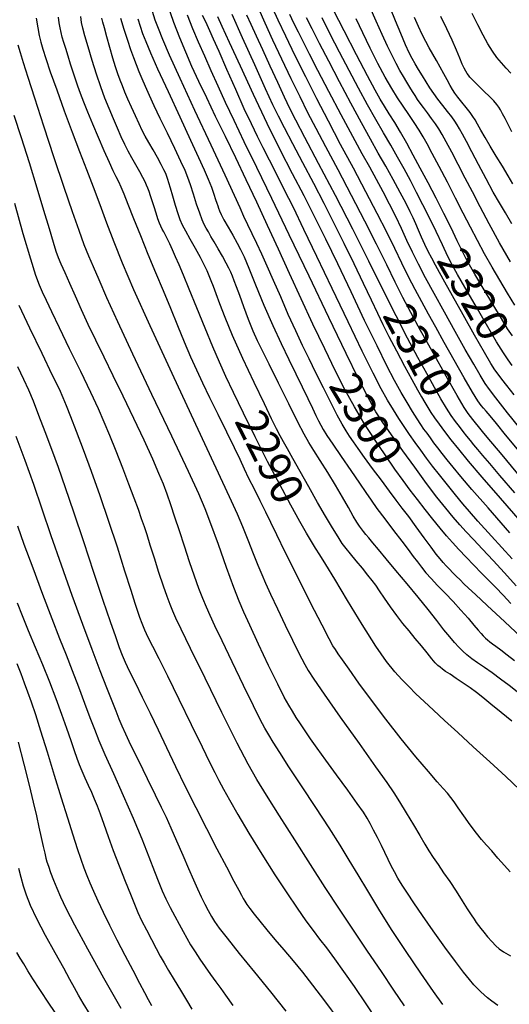
# Model space of a CAD drawing. Extents: x 367390 to 370590, y 1021805 to 1024805.
# Drawn here: x 369736 to 369890, y 1024111 to 1024419 of the extents above; entities that cross this region are included whole.
import ezdxf
from ezdxf.enums import TextEntityAlignment as Align

# ---------------------------------------------------------------- set-up
doc = ezdxf.new("R2010")
doc.units = 0
doc.header["$LTSCALE"] = 25
doc.header["$MEASUREMENT"] = 0
for name, color, linetype in [('CTEXT', 7, 'CONTINUOUS'), ('INDEX', 1, 'CONTINUOUS'), ('INTER', 33, 'CONTINUOUS')]:
    doc.layers.add(name, color=color, linetype=linetype)
doc.styles.add('SIMPLEX', font='SIMPLEX')

msp = doc.modelspace()

# ---------------------------------------------------------------- linework, layer by layer
at = {"layer": 'INDEX', "color": 1, "linetype": 'CONTINUOUS'}
for points, elevation in [([(369890.29, 1024236.43), (369887.87, 1024239), (369887.87, 1024239), (369885.58, 1024241.36), (369883.34, 1024243.62), (369881.06, 1024245.92), (369881.06, 1024245.92), (369878.67, 1024248.39), (369876.27, 1024250.91), (369874.03, 1024253.3), (369874.03, 1024253.3), (369872.04, 1024255.46), (369870.15, 1024257.6), (369868.13, 1024259.99), (369868.13, 1024259.99), (369865.83, 1024262.81), (369863.38, 1024265.88), (369860.99, 1024268.95), (369860.99, 1024268.95), (369858.77, 1024271.86), (369856.52, 1024274.92), (369853.95, 1024278.52), (369850.86, 1024282.95), (369847.5, 1024287.93), (369844.22, 1024293.04), (369844.22, 1024293.04), (369841.25, 1024298.03), (369838.4, 1024303.23), (369835.37, 1024309.16), (369835.37, 1024309.16), (369831.95, 1024316.16), (369828.25, 1024323.9), (369824.51, 1024331.91), (369824.51, 1024331.91), (369820.89, 1024339.77), (369817.4, 1024347.42), (369813.99, 1024354.87), (369813.99, 1024354.87), (369810.64, 1024362.14), (369807.33, 1024369.21), (369804.05, 1024376.09), (369804.05, 1024376.09), (369800.83, 1024382.74), (369797.75, 1024389.03), (369794.94, 1024394.81), (369794.94, 1024394.81), (369792.48, 1024399.97), (369790.32, 1024404.67), (369788.35, 1024409.14), (369788.35, 1024409.14), (369786.49, 1024413.63), (369784.62, 1024418.52), (369782.65, 1024424.22)], 2300), ([(369892.98, 1024178.11), (369888.69, 1024182.16), (369888.69, 1024182.16), (369883.72, 1024186.76), (369878.52, 1024191.5), (369873.63, 1024195.95), (369873.63, 1024195.95), (369869.47, 1024199.74), (369866.01, 1024202.92), (369863.09, 1024205.66), (369863.09, 1024205.66), (369860.55, 1024208.1), (369858.26, 1024210.36), (369856.11, 1024212.58), (369856.11, 1024212.58), (369853.91, 1024214.98), (369851.34, 1024218.21), (369848, 1024223.03), (369848, 1024223.03), (369843.71, 1024229.81), (369839.12, 1024237.34), (369835.1, 1024244.01), (369835.1, 1024244.01), (369832.29, 1024248.62), (369830.43, 1024251.59), (369829.07, 1024253.72), (369829.07, 1024253.72), (369827.78, 1024255.79), (369826.22, 1024258.39), (369824.12, 1024262.07), (369824.12, 1024262.07), (369821.28, 1024267.23), (369817.84, 1024273.63), (369814.05, 1024280.89), (369814.05, 1024280.89), (369810.17, 1024288.58), (369806.49, 1024296.03), (369803.34, 1024302.5), (369800.93, 1024307.56), (369798.93, 1024311.98), (369796.86, 1024316.79), (369796.86, 1024316.79), (369794.41, 1024322.72), (369791.82, 1024329.08), (369789.47, 1024334.87), (369789.47, 1024334.87), (369787.65, 1024339.3), (369786.29, 1024342.56), (369785.2, 1024345.08), (369785.2, 1024345.08), (369784.26, 1024347.23), (369783.43, 1024349.06), (369782.7, 1024350.59), (369782.7, 1024350.59), (369782.07, 1024351.82), (369781.51, 1024352.84), (369781.03, 1024353.73), (369781.03, 1024353.73), (369780.58, 1024354.61), (369780.13, 1024355.62), (369779.64, 1024356.96), (369779.64, 1024356.96), (369779.08, 1024358.71), (369778.47, 1024360.67), (369777.88, 1024362.57), (369777.88, 1024362.57), (369777.35, 1024364.17), (369776.88, 1024365.49), (369776.47, 1024366.57), (369776.47, 1024366.57), (369776.09, 1024367.52), (369775.63, 1024368.54), (369774.94, 1024369.88), (369774.94, 1024369.88), (369773.94, 1024371.69), (369772.73, 1024373.82), (369771.5, 1024376.02), (369771.5, 1024376.02), (369770.37, 1024378.14), (369769.28, 1024380.27), (369768.17, 1024382.62), (369768.17, 1024382.62), (369766.96, 1024385.31), (369765.67, 1024388.3), (369764.36, 1024391.48), (369764.36, 1024391.48), (369763.04, 1024394.8), (369761.71, 1024398.34), (369760.36, 1024402.27), (369760.36, 1024402.27), (369759, 1024406.59), (369757.75, 1024410.81), (369756.75, 1024414.31), (369756.75, 1024414.31), (369756.09, 1024416.68), (369755.69, 1024418.45), (369755.43, 1024420.35)], 2290), ([(369891.53, 1024271.09), (369886.86, 1024276.49), (369883.67, 1024280.21), (369881.5, 1024282.77), (369881.5, 1024282.77), (369879.92, 1024284.65), (369878.68, 1024286.14), (369877.59, 1024287.48), (369877.59, 1024287.48), (369876.48, 1024288.86), (369875.33, 1024290.31), (369874.15, 1024291.83), (369874.15, 1024291.83), (369872.93, 1024293.44), (369871.62, 1024295.31), (369870.13, 1024297.61), (369870.13, 1024297.61), (369868.37, 1024300.52), (369866.31, 1024304.11), (369863.9, 1024308.42), (369863.9, 1024308.42), (369861.1, 1024313.53), (369857.91, 1024319.53), (369854.29, 1024326.52), (369854.29, 1024326.52), (369850.25, 1024334.59), (369845.74, 1024343.67), (369840.72, 1024353.65), (369840.72, 1024353.65), (369835.28, 1024364.21), (369830.03, 1024374.24), (369825.74, 1024382.39), (369825.74, 1024382.39), (369822.91, 1024387.81), (369821.02, 1024391.54), (369819.31, 1024395.1), (369819.31, 1024395.1), (369817.2, 1024399.63), (369814.83, 1024404.79), (369812.51, 1024409.86), (369812.51, 1024409.86), (369810.52, 1024414.24), (369808.87, 1024417.86), (369807.55, 1024420.77)], 2310), ([(369890.7, 1024311.02), (369889.42, 1024312.74), (369887.98, 1024314.9), (369885.83, 1024318.4), (369885.83, 1024318.4), (369882.66, 1024323.79), (369879.07, 1024329.99), (369875.85, 1024335.56), (369875.85, 1024335.56), (369873.61, 1024339.47), (369872.03, 1024342.33), (369870.58, 1024345.17), (369870.58, 1024345.17), (369868.84, 1024348.78), (369866.85, 1024352.96), (369864.78, 1024357.27), (369864.78, 1024357.27), (369862.75, 1024361.34), (369860.76, 1024365.2), (369858.79, 1024368.93), (369858.79, 1024368.93), (369856.81, 1024372.6), (369854.78, 1024376.29), (369852.66, 1024380.04), (369852.66, 1024380.04), (369850.4, 1024383.92), (369847.97, 1024388.08), (369845.35, 1024392.71), (369845.35, 1024392.71), (369842.52, 1024397.9), (369839.56, 1024403.48), (369836.58, 1024409.22), (369836.58, 1024409.22), (369833.69, 1024414.83), (369831.1, 1024419.89)], 2320), ([(369890.91, 1024367.89), (369889.43, 1024370.46), (369889.43, 1024370.46), (369887.64, 1024373.43), (369885.7, 1024376.6), (369883.83, 1024379.67), (369883.83, 1024379.67), (369882.2, 1024382.43), (369880.86, 1024384.76), (369879.82, 1024386.6), (369879.82, 1024386.6), (369879.07, 1024387.93), (369878.38, 1024389.03), (369877.53, 1024390.25), (369877.53, 1024390.25), (369876.33, 1024391.81), (369874.97, 1024393.53), (369873.72, 1024395.11), (369873.72, 1024395.11), (369872.77, 1024396.36), (369872.02, 1024397.48), (369871.26, 1024398.77), (369871.26, 1024398.77), (369870.34, 1024400.46), (369869.29, 1024402.43), (369868.16, 1024404.51), (369868.16, 1024404.51), (369867, 1024406.55), (369865.84, 1024408.55), (369864.71, 1024410.53), (369864.71, 1024410.53), (369863.62, 1024412.54), (369862.54, 1024414.71), (369861.38, 1024417.19), (369860.12, 1024420.04)], 2330), ([(369856.91, 1024110.31), (369853.63, 1024115.23), (369853.63, 1024115.23), (369849.71, 1024121.01), (369845.38, 1024127.37), (369840.91, 1024133.96), (369840.91, 1024133.96), (369836.54, 1024140.55), (369832.13, 1024147.32), (369827.49, 1024154.54), (369827.49, 1024154.54), (369822.55, 1024162.3), (369817.75, 1024169.87), (369813.68, 1024176.33), (369813.68, 1024176.33), (369810.67, 1024181.23), (369807.95, 1024186.01), (369804.51, 1024192.61), (369804.51, 1024192.61), (369799.72, 1024202.19), (369794.42, 1024212.94), (369789.84, 1024222.3), (369789.84, 1024222.3), (369786.91, 1024228.35), (369785.29, 1024231.79), (369784.33, 1024233.96), (369784.33, 1024233.96), (369783.46, 1024236.06), (369782.5, 1024238.58), (369781.35, 1024241.86), (369781.35, 1024241.86), (369779.97, 1024246.06), (369778.53, 1024250.58), (369777.23, 1024254.7), (369777.23, 1024254.7), (369776.23, 1024257.86), (369775.4, 1024260.41), (369774.55, 1024262.91), (369774.55, 1024262.91), (369773.51, 1024265.86), (369772.2, 1024269.43), (369770.57, 1024273.74), (369770.57, 1024273.74), (369768.63, 1024278.79), (369766.56, 1024284.08), (369764.59, 1024289.02), (369764.59, 1024289.02), (369762.84, 1024293.24), (369760.98, 1024297.43), (369758.61, 1024302.51), (369758.61, 1024302.51), (369755.44, 1024309.07), (369751.95, 1024316.23), (369748.76, 1024322.77), (369748.76, 1024322.77), (369746.37, 1024327.74), (369744.69, 1024331.31), (369743.48, 1024333.93), (369743.48, 1024333.93), (369742.48, 1024336.19), (369741.36, 1024339.22), (369739.76, 1024344.32), (369739.76, 1024344.32), (369737.45, 1024352.24), (369734.74, 1024361.74)], 2280), ([(369735.52, 1024236.54), (369737.09, 1024232.62), (369737.09, 1024232.62), (369739.02, 1024227.97), (369741.19, 1024222.74), (369743.45, 1024217.26), (369743.45, 1024217.26), (369745.61, 1024211.82), (369747.63, 1024206.59), (369749.44, 1024201.7), (369749.44, 1024201.7), (369751, 1024197.29), (369752.32, 1024193.45), (369753.38, 1024190.31), (369753.38, 1024190.31), (369754.23, 1024187.89), (369754.97, 1024185.9), (369755.77, 1024183.96), (369755.77, 1024183.96), (369756.72, 1024181.78), (369757.77, 1024179.47), (369758.78, 1024177.22), (369758.78, 1024177.22), (369759.68, 1024175.15), (369760.56, 1024173.01), (369761.52, 1024170.46), (369761.52, 1024170.46), (369762.66, 1024167.25), (369764.02, 1024163.39), (369765.63, 1024158.96), (369765.63, 1024158.96), (369767.48, 1024154.13), (369769.35, 1024149.38), (369771.01, 1024145.25), (369771.01, 1024145.25), (369772.28, 1024142.1), (369773.37, 1024139.57), (369774.55, 1024137.05), (369774.55, 1024137.05), (369776.02, 1024134.15), (369777.62, 1024131.09), (369779.12, 1024128.25), (369779.12, 1024128.25), (369780.37, 1024125.9), (369781.56, 1024123.74), (369782.95, 1024121.35), (369782.95, 1024121.35), (369784.71, 1024118.45), (369786.69, 1024115.23), (369788.63, 1024112.06), (369788.63, 1024112.06), (369790.32, 1024109.2)], 2270)]:
    msp.add_lwpolyline(points, dxfattribs=dict(at, elevation=elevation))
at = {"layer": 'INTER', "color": 33, "linetype": 'CONTINUOUS'}
for points, elevation in [([(369892.53, 1024277.07), (369887.03, 1024283.57), (369887.03, 1024283.57), (369883.43, 1024287.84), (369881.36, 1024290.32), (369880.14, 1024291.81), (369880.14, 1024291.81), (369879.19, 1024292.98), (369878.37, 1024294.02), (369877.65, 1024294.94), (369877.65, 1024294.94), (369876.91, 1024295.94), (369875.7, 1024297.82), (369873.51, 1024301.53), (369873.51, 1024301.53), (369870.03, 1024307.61), (369865.9, 1024314.93), (369861.99, 1024321.97), (369861.99, 1024321.97), (369858.92, 1024327.6), (369856.44, 1024332.32), (369854.06, 1024337.05), (369854.06, 1024337.05), (369851.36, 1024342.55), (369848.21, 1024348.95), (369844.53, 1024356.25), (369844.53, 1024356.25), (369840.36, 1024364.29), (369836.11, 1024372.34), (369832.29, 1024379.53), (369832.29, 1024379.53), (369829.25, 1024385.29), (369826.69, 1024390.21), (369824.2, 1024395.18), (369824.2, 1024395.18), (369821.42, 1024400.86), (369818.52, 1024406.95), (369815.72, 1024412.91), (369815.72, 1024412.91), (369813.27, 1024418.26), (369811.25, 1024422.73)], 2312), ([(369892.33, 1024284.78), (369888.64, 1024289.28), (369885.75, 1024292.8), (369885.75, 1024292.8), (369883.77, 1024295.17), (369882.52, 1024296.65), (369881.69, 1024297.6), (369881.69, 1024297.6), (369880.98, 1024298.46), (369879.99, 1024299.89), (369878.31, 1024302.64), (369878.31, 1024302.64), (369875.69, 1024307.14), (369872.53, 1024312.66), (369869.4, 1024318.19), (369866.73, 1024322.95), (369864.46, 1024327.06), (369862.37, 1024330.9), (369862.37, 1024330.9), (369860.31, 1024334.77), (369858.22, 1024338.81), (369856.1, 1024343.06), (369856.1, 1024343.06), (369853.88, 1024347.64), (369851.39, 1024352.75), (369848.43, 1024358.63), (369848.43, 1024358.63), (369844.87, 1024365.42), (369840.94, 1024372.78), (369836.93, 1024380.27), (369836.93, 1024380.27), (369833.1, 1024387.53), (369829.47, 1024394.55), (369826, 1024401.41), (369826, 1024401.41), (369822.7, 1024408.07), (369819.74, 1024414.16), (369817.34, 1024419.18), (369817.34, 1024419.18), (369815.64, 1024422.81)], 2314), ([(369890.79, 1024320.22), (369889.29, 1024322.51), (369887.33, 1024325.7), (369887.33, 1024325.7), (369884.62, 1024330.21), (369881.64, 1024335.21), (369879.05, 1024339.57), (369879.05, 1024339.57), (369877.33, 1024342.49), (369876.15, 1024344.61), (369875, 1024346.88), (369875, 1024346.88), (369873.46, 1024350.07), (369871.53, 1024354.09), (369869.29, 1024358.64), (369869.29, 1024358.64), (369866.85, 1024363.43), (369864.34, 1024368.22), (369861.91, 1024372.78), (369861.91, 1024372.78), (369859.68, 1024376.92), (369857.63, 1024380.67), (369855.71, 1024384.06), (369855.71, 1024384.06), (369853.88, 1024387.13), (369852.19, 1024389.88), (369850.7, 1024392.27), (369850.7, 1024392.27), (369849.36, 1024394.46), (369847.76, 1024397.29), (369845.38, 1024401.74), (369845.38, 1024401.74), (369841.93, 1024408.36), (369838.08, 1024415.82), (369834.73, 1024422.35)], 2322), ([(369890.15, 1024343.46), (369886.76, 1024349.44), (369883.45, 1024355.41), (369883.45, 1024355.41), (369880.64, 1024360.68), (369878.22, 1024365.35), (369875.99, 1024369.72), (369875.99, 1024369.72), (369873.8, 1024373.96), (369871.76, 1024377.85), (369870.04, 1024381.06), (369870.04, 1024381.06), (369868.77, 1024383.39), (369867.74, 1024385.13), (369866.7, 1024386.69), (369866.7, 1024386.69), (369865.46, 1024388.4), (369864.14, 1024390.17), (369862.9, 1024391.81), (369862.9, 1024391.81), (369861.89, 1024393.19), (369861.05, 1024394.38), (369860.26, 1024395.55), (369860.26, 1024395.55), (369859.45, 1024396.81), (369858.58, 1024398.2), (369857.65, 1024399.76), (369857.65, 1024399.76), (369856.63, 1024401.51), (369855.53, 1024403.47), (369854.34, 1024405.67), (369854.34, 1024405.67), (369853.05, 1024408.16), (369851.61, 1024411.1), (369849.97, 1024414.67), (369849.97, 1024414.67), (369848.09, 1024418.92), (369846.12, 1024423.42)], 2326), ([(369890.62, 1024355.33), (369888.62, 1024358.82), (369886.77, 1024361.94), (369884.79, 1024365.34), (369884.79, 1024365.34), (369882.51, 1024369.49), (369880.14, 1024373.92), (369878.01, 1024377.98), (369878.01, 1024377.98), (369876.35, 1024381.14), (369875.12, 1024383.46), (369874.2, 1024385.15), (369874.2, 1024385.15), (369873.46, 1024386.43), (369872.72, 1024387.58), (369871.75, 1024388.89), (369871.75, 1024388.89), (369870.43, 1024390.56), (369868.92, 1024392.47), (369867.42, 1024394.42), (369867.42, 1024394.42), (369866.11, 1024396.25), (369864.93, 1024398.03), (369863.78, 1024399.85), (369863.78, 1024399.85), (369862.58, 1024401.79), (369861.39, 1024403.74), (369860.3, 1024405.54), (369860.3, 1024405.54), (369859.37, 1024407.17), (369858.42, 1024408.99), (369857.27, 1024411.5), (369857.27, 1024411.5), (369855.78, 1024414.99), (369854.12, 1024419), (369852.54, 1024422.87)], 2328), ([(369741.46, 1024419.88), (369741.95, 1024416.75), (369742.42, 1024414.39), (369742.93, 1024412.32), (369742.93, 1024412.32), (369743.57, 1024410.08), (369744.51, 1024407.15), (369745.91, 1024403.01), (369745.91, 1024403.01), (369747.91, 1024397.34), (369750.27, 1024390.77), (369752.74, 1024384.11), (369752.74, 1024384.11), (369755.07, 1024378.01), (369757.26, 1024372.37), (369759.34, 1024366.93), (369759.34, 1024366.93), (369761.39, 1024361.42), (369763.5, 1024355.73), (369765.78, 1024349.74), (369765.78, 1024349.74), (369768.43, 1024343.15), (369771.99, 1024334.84), (369777.09, 1024323.49), (369777.09, 1024323.49), (369783.99, 1024308.55), (369791.44, 1024292.57), (369797.85, 1024278.88), (369797.85, 1024278.88), (369802.02, 1024269.9), (369804.48, 1024264.46), (369806.18, 1024260.48), (369806.18, 1024260.48), (369807.85, 1024256.32), (369809.52, 1024252.09), (369811, 1024248.36), (369811, 1024248.36), (369812.19, 1024245.44), (369813.38, 1024242.72), (369814.95, 1024239.32), (369814.95, 1024239.32), (369817.13, 1024234.7), (369819.59, 1024229.55), (369821.84, 1024224.88), (369821.84, 1024224.88), (369823.53, 1024221.45), (369824.75, 1024219.05), (369825.72, 1024217.22), (369825.72, 1024217.22), (369826.76, 1024215.41), (369828.51, 1024212.68), (369831.75, 1024207.96), (369831.75, 1024207.96), (369836.83, 1024200.73), (369842.7, 1024192.46), (369847.9, 1024185.17), (369847.9, 1024185.17), (369851.38, 1024180.29), (369853.6, 1024177.08), (369855.42, 1024174.24), (369855.42, 1024174.24), (369857.51, 1024170.8), (369859.72, 1024167.05), (369861.73, 1024163.62), (369861.73, 1024163.62), (369863.3, 1024160.96), (369864.62, 1024158.83), (369865.93, 1024156.81), (369865.93, 1024156.81), (369867.47, 1024154.56), (369869.22, 1024152.02), (369871.12, 1024149.2), (369871.12, 1024149.2), (369873.11, 1024146.18), (369875.01, 1024143.23), (369876.63, 1024140.68), (369876.63, 1024140.68), (369877.85, 1024138.79), (369878.75, 1024137.42), (369879.47, 1024136.38), (369879.47, 1024136.38), (369880.13, 1024135.46), (369880.86, 1024134.51), (369881.8, 1024133.37), (369881.8, 1024133.37), (369883.01, 1024131.95), (369884.34, 1024130.45), (369885.58, 1024129.11), (369885.58, 1024129.11), (369886.67, 1024128.1), (369888.03, 1024127.17), (369890.2, 1024125.96)], 2286), ([(369890.04, 1024152.31), (369888.25, 1024154.27), (369886.23, 1024156.6), (369884.28, 1024158.84), (369884.28, 1024158.84), (369882.62, 1024160.68), (369881.11, 1024162.41), (369879.48, 1024164.42), (369879.48, 1024164.42), (369877.56, 1024166.99), (369875.57, 1024169.79), (369873.81, 1024172.3), (369873.81, 1024172.3), (369872.49, 1024174.19), (369871.44, 1024175.62), (369870.41, 1024176.91), (369870.41, 1024176.91), (369869.11, 1024178.39), (369867.24, 1024180.51), (369864.45, 1024183.73), (369864.45, 1024183.73), (369860.54, 1024188.37), (369855.92, 1024194.01), (369851.11, 1024200.09), (369851.11, 1024200.09), (369846.6, 1024206.05), (369842.68, 1024211.43), (369839.6, 1024215.76), (369839.6, 1024215.76), (369837.51, 1024218.73), (369836.18, 1024220.64), (369835.31, 1024221.92), (369834.53, 1024223.13), (369833.32, 1024225.3), (369831.09, 1024229.57), (369831.09, 1024229.57), (369827.53, 1024236.58), (369823.37, 1024244.86), (369819.59, 1024252.46), (369819.59, 1024252.46), (369816.93, 1024257.92), (369815.08, 1024261.76), (369813.48, 1024265.04), (369813.48, 1024265.04), (369811.72, 1024268.55), (369809.88, 1024272.18), (369808.2, 1024275.55), (369808.2, 1024275.55), (369806.79, 1024278.48), (369805.39, 1024281.48), (369803.62, 1024285.21), (369803.62, 1024285.21), (369801.23, 1024290.1), (369798.52, 1024295.59), (369795.91, 1024300.89), (369795.91, 1024300.89), (369793.71, 1024305.4), (369791.8, 1024309.46), (369789.96, 1024313.61), (369789.96, 1024313.61), (369788.01, 1024318.26), (369785.93, 1024323.39), (369783.72, 1024328.8), (369783.72, 1024328.8), (369781.41, 1024334.36), (369779.02, 1024340.04), (369776.62, 1024345.81), (369776.62, 1024345.81), (369774.26, 1024351.6), (369772.1, 1024356.98), (369770.32, 1024361.45), (369770.32, 1024361.45), (369769.03, 1024364.66), (369768.1, 1024366.88), (369767.35, 1024368.55), (369767.35, 1024368.55), (369766.59, 1024370.11), (369765.66, 1024371.98), (369764.43, 1024374.6), (369764.43, 1024374.6), (369762.81, 1024378.24), (369760.99, 1024382.45), (369759.22, 1024386.64), (369759.22, 1024386.64), (369757.7, 1024390.34), (369756.43, 1024393.49), (369755.4, 1024396.18), (369755.4, 1024396.18), (369754.55, 1024398.5), (369753.8, 1024400.66), (369753.06, 1024402.91), (369753.06, 1024402.91), (369752.27, 1024405.39), (369751.48, 1024407.94), (369750.76, 1024410.28), (369750.76, 1024410.28), (369750.16, 1024412.22), (369749.68, 1024413.86), (369749.29, 1024415.35), (369749.29, 1024415.35), (369748.97, 1024416.83), (369748.71, 1024418.41), (369748.49, 1024420.17)], 2288), ([(369890.62, 1024199.45), (369887.21, 1024202.26), (369884.02, 1024204.87), (369884.02, 1024204.87), (369881.53, 1024206.91), (369879.52, 1024208.52), (369877.57, 1024209.97), (369877.57, 1024209.97), (369875.39, 1024211.46), (369873.17, 1024212.92), (369871.24, 1024214.18), (369871.24, 1024214.18), (369869.82, 1024215.12), (369868.83, 1024215.83), (369868.08, 1024216.41), (369868.08, 1024216.41), (369867.39, 1024217), (369866.59, 1024217.8), (369865.51, 1024219.05), (369865.51, 1024219.05), (369864.03, 1024220.87), (369862.26, 1024223.09), (369860.34, 1024225.46), (369860.34, 1024225.46), (369858.4, 1024227.79), (369856.46, 1024230.14), (369854.5, 1024232.64), (369854.5, 1024232.64), (369852.53, 1024235.34), (369850.69, 1024238.01), (369849.13, 1024240.33), (369849.13, 1024240.33), (369847.92, 1024242.09), (369846.82, 1024243.61), (369845.5, 1024245.29), (369843.74, 1024247.43), (369841.8, 1024249.76), (369840.02, 1024251.9), (369840.02, 1024251.9), (369838.65, 1024253.6), (369837.46, 1024255.21), (369836.12, 1024257.24), (369836.12, 1024257.24), (369834.37, 1024260.08), (369832.2, 1024263.72), (369829.67, 1024268.07), (369829.67, 1024268.07), (369826.92, 1024272.93), (369824.23, 1024277.74), (369821.93, 1024281.87), (369821.93, 1024281.87), (369820.25, 1024284.86), (369819.03, 1024287.06), (369817.99, 1024288.98), (369817.99, 1024288.98), (369816.85, 1024291.17), (369815.3, 1024294.28), (369813.01, 1024298.97), (369813.01, 1024298.97), (369809.84, 1024305.6), (369806.3, 1024313.17), (369803.07, 1024320.33), (369803.07, 1024320.33), (369800.68, 1024326.04), (369799.04, 1024330.31), (369797.9, 1024333.46), (369797.9, 1024333.46), (369797.06, 1024335.77), (369796.37, 1024337.55), (369795.73, 1024339.09), (369795.73, 1024339.09), (369795.05, 1024340.68), (369794.18, 1024342.51), (369793, 1024344.79), (369793, 1024344.79), (369791.46, 1024347.59), (369789.8, 1024350.52), (369788.36, 1024353.1), (369788.36, 1024353.1), (369787.37, 1024355), (369786.66, 1024356.63), (369786, 1024358.55), (369786, 1024358.55), (369785.19, 1024361.15), (369784.35, 1024364.01), (369783.62, 1024366.51), (369783.62, 1024366.51), (369783.12, 1024368.21), (369782.78, 1024369.31), (369782.48, 1024370.17), (369782.48, 1024370.17), (369782.1, 1024371.12), (369781.54, 1024372.34), (369780.68, 1024374), (369780.68, 1024374), (369779.48, 1024376.17), (369778.11, 1024378.57), (369776.79, 1024380.87), (369776.79, 1024380.87), (369775.7, 1024382.82), (369774.72, 1024384.66), (369773.72, 1024386.71), (369773.72, 1024386.71), (369772.57, 1024389.19), (369771.37, 1024391.89), (369770.24, 1024394.47), (369770.24, 1024394.47), (369769.3, 1024396.68), (369768.51, 1024398.62), (369767.79, 1024400.45), (369767.79, 1024400.45), (369767.09, 1024402.36), (369766.34, 1024404.57), (369765.5, 1024407.29), (369765.5, 1024407.29), (369764.55, 1024410.59), (369763.62, 1024413.97), (369762.85, 1024416.79), (369762.85, 1024416.79), (369762.36, 1024418.6), (369762.08, 1024419.85)], 2292), ([(369892.29, 1024208.73), (369889.78, 1024210.67), (369887.08, 1024212.69), (369884.41, 1024214.6), (369884.41, 1024214.6), (369881.98, 1024216.29), (369879.84, 1024217.76), (369878.01, 1024219.06), (369878.01, 1024219.06), (369876.5, 1024220.25), (369875.19, 1024221.43), (369873.95, 1024222.69), (369873.95, 1024222.69), (369872.63, 1024224.13), (369871.12, 1024225.9), (369869.29, 1024228.17), (369869.29, 1024228.17), (369867.05, 1024231.04), (369864.37, 1024234.46), (369861.26, 1024238.36), (369861.26, 1024238.36), (369857.78, 1024242.58), (369854.28, 1024246.74), (369851.18, 1024250.42), (369851.18, 1024250.42), (369848.79, 1024253.27), (369847.04, 1024255.38), (369845.78, 1024256.92), (369845.78, 1024256.92), (369844.84, 1024258.05), (369844.12, 1024258.94), (369843.48, 1024259.74), (369843.48, 1024259.74), (369842.83, 1024260.65), (369842.02, 1024261.9), (369840.9, 1024263.76), (369840.9, 1024263.76), (369839.39, 1024266.42), (369837.5, 1024269.73), (369835.3, 1024273.48), (369835.3, 1024273.48), (369832.9, 1024277.42), (369830.54, 1024281.18), (369828.52, 1024284.37), (369828.52, 1024284.37), (369826.98, 1024286.83), (369825.5, 1024289.42), (369823.52, 1024293.23), (369823.52, 1024293.23), (369820.68, 1024298.92), (369817.45, 1024305.45), (369814.53, 1024311.35), (369814.53, 1024311.35), (369812.41, 1024315.56), (369810.88, 1024318.68), (369809.54, 1024321.71), (369809.54, 1024321.71), (369808.09, 1024325.39), (369806.61, 1024329.35), (369805.31, 1024332.92), (369805.31, 1024332.92), (369804.32, 1024335.6), (369803.59, 1024337.52), (369803.02, 1024338.96), (369803.02, 1024338.96), (369802.51, 1024340.18), (369801.91, 1024341.47), (369801.07, 1024343.09), (369801.07, 1024343.09), (369799.89, 1024345.2), (369798.55, 1024347.54), (369797.28, 1024349.72), (369797.28, 1024349.72), (369796.27, 1024351.45), (369795.47, 1024352.82), (369794.8, 1024354), (369794.8, 1024354), (369794.19, 1024355.18), (369793.53, 1024356.65), (369792.74, 1024358.71), (369792.74, 1024358.71), (369791.78, 1024361.54), (369790.75, 1024364.68), (369789.81, 1024367.57), (369789.81, 1024367.57), (369789.03, 1024369.86), (369788.16, 1024372.06), (369786.86, 1024374.95), (369786.86, 1024374.95), (369784.93, 1024379.01), (369782.64, 1024383.75), (369780.4, 1024388.4), (369778.52, 1024392.36), (369777.01, 1024395.64), (369775.77, 1024398.4), (369775.77, 1024398.4), (369774.72, 1024400.8), (369773.79, 1024403), (369772.93, 1024405.16), (369772.93, 1024405.16), (369772.07, 1024407.42), (369771.18, 1024409.94), (369770.19, 1024412.87), (369770.19, 1024412.87), (369769.11, 1024416.23), (369768.02, 1024419.68)], 2294), ([(369773.3, 1024419.63), (369774.05, 1024417.34), (369774.86, 1024415.04), (369774.86, 1024415.04), (369775.84, 1024412.47), (369777.28, 1024409.01), (369779.55, 1024403.92), (369779.55, 1024403.92), (369782.81, 1024396.83), (369786.51, 1024388.9), (369789.9, 1024381.64), (369789.9, 1024381.64), (369792.41, 1024376.2), (369794.16, 1024372.32), (369795.42, 1024369.37), (369795.42, 1024369.37), (369796.4, 1024366.85), (369797.18, 1024364.72), (369797.74, 1024363.04), (369798.13, 1024361.84), (369798.4, 1024360.98), (369798.64, 1024360.24), (369798.64, 1024360.24), (369798.96, 1024359.43), (369799.48, 1024358.32), (369800.35, 1024356.67), (369800.35, 1024356.67), (369801.63, 1024354.37), (369803.1, 1024351.77), (369804.47, 1024349.33), (369804.47, 1024349.33), (369805.55, 1024347.3), (369806.64, 1024344.99), (369808.13, 1024341.51), (369808.13, 1024341.51), (369810.28, 1024336.26), (369812.9, 1024329.93), (369815.66, 1024323.53), (369815.66, 1024323.53), (369818.27, 1024317.85), (369820.69, 1024312.88), (369822.9, 1024308.4), (369822.9, 1024308.4), (369824.9, 1024304.27), (369826.64, 1024300.6), (369828.06, 1024297.58), (369828.06, 1024297.58), (369829.14, 1024295.34), (369829.98, 1024293.66), (369830.71, 1024292.27), (369830.71, 1024292.27), (369831.5, 1024290.88), (369832.64, 1024289.04), (369834.46, 1024286.31), (369834.46, 1024286.31), (369837.11, 1024282.44), (369840.13, 1024278.09), (369842.85, 1024274.13), (369842.85, 1024274.13), (369844.84, 1024271.16), (369846.47, 1024268.73), (369848.31, 1024266.14), (369848.31, 1024266.14), (369850.78, 1024262.88), (369853.55, 1024259.3), (369856.13, 1024255.96), (369856.13, 1024255.96), (369858.15, 1024253.28), (369859.7, 1024251.16), (369861, 1024249.39), (369861, 1024249.39), (369862.24, 1024247.73), (369863.61, 1024246.04), (369865.28, 1024244.18), (369865.28, 1024244.18), (369867.34, 1024242.04), (369869.7, 1024239.64), (369872.19, 1024237.04), (369872.19, 1024237.04), (369874.64, 1024234.33), (369876.88, 1024231.75), (369878.72, 1024229.58), (369878.72, 1024229.58), (369880.04, 1024228.03), (369880.96, 1024226.97), (369881.66, 1024226.2), (369881.66, 1024226.2), (369882.31, 1024225.55), (369882.96, 1024224.96), (369883.67, 1024224.39), (369883.67, 1024224.39), (369884.5, 1024223.79), (369885.59, 1024223.01), (369887.1, 1024221.89), (369887.1, 1024221.89), (369889.11, 1024220.32), (369891.41, 1024218.47)], 2296), ([(369895.01, 1024224.5), (369888.42, 1024230.62), (369882.86, 1024235.76), (369882.86, 1024235.76), (369879.19, 1024239.16), (369877, 1024241.21), (369875.59, 1024242.56), (369875.59, 1024242.56), (369874.36, 1024243.76), (369873.2, 1024244.92), (369872.09, 1024246.03), (369872.09, 1024246.03), (369871.05, 1024247.11), (369870.06, 1024248.18), (369869.09, 1024249.25), (369869.09, 1024249.25), (369868.1, 1024250.39), (369866.9, 1024251.88), (369865.27, 1024254.03), (369865.27, 1024254.03), (369863.09, 1024257.01), (369860.63, 1024260.4), (369858.27, 1024263.62), (369858.27, 1024263.62), (369856.27, 1024266.29), (369854.39, 1024268.76), (369852.28, 1024271.55), (369852.28, 1024271.55), (369849.71, 1024275), (369846.97, 1024278.73), (369844.45, 1024282.18), (369844.45, 1024282.18), (369842.47, 1024284.92), (369840.94, 1024287.06), (369839.72, 1024288.83), (369839.72, 1024288.83), (369838.63, 1024290.51), (369837.43, 1024292.54), (369835.89, 1024295.39), (369833.85, 1024299.36), (369831.52, 1024304.01), (369829.17, 1024308.7), (369829.17, 1024308.7), (369827.03, 1024313.02), (369824.99, 1024317.22), (369822.87, 1024321.79), (369822.87, 1024321.79), (369820.53, 1024327), (369818.14, 1024332.48), (369815.88, 1024337.66), (369815.88, 1024337.66), (369813.92, 1024342.1), (369812.21, 1024345.89), (369810.66, 1024349.2), (369810.66, 1024349.2), (369809.21, 1024352.22), (369807.84, 1024355.01), (369806.6, 1024357.64), (369806.6, 1024357.64), (369805.38, 1024360.37), (369803.66, 1024364.26), (369800.76, 1024370.59), (369800.76, 1024370.59), (369796.34, 1024380.06), (369791.24, 1024390.94), (369786.6, 1024400.93), (369786.6, 1024400.93), (369783.28, 1024408.24), (369781.15, 1024413.17), (369779.79, 1024416.55), (369779.79, 1024416.55), (369778.8, 1024419.18), (369777.91, 1024421.87)], 2298), ([(369891.96, 1024241.9), (369888.3, 1024245.94), (369888.3, 1024245.94), (369884.72, 1024249.82), (369881.42, 1024253.36), (369878.57, 1024256.4), (369878.57, 1024256.4), (369876.27, 1024258.86), (369874.27, 1024261.07), (369872.24, 1024263.41), (369872.24, 1024263.41), (369869.9, 1024266.24), (369867.12, 1024269.73), (369863.86, 1024274.01), (369863.86, 1024274.01), (369860.15, 1024279.06), (369856.47, 1024284.18), (369853.4, 1024288.5), (369853.4, 1024288.5), (369851.36, 1024291.38), (369850.15, 1024293.12), (369849.39, 1024294.22), (369849.39, 1024294.22), (369848.76, 1024295.18), (369848, 1024296.45), (369846.89, 1024298.43), (369846.89, 1024298.43), (369845.2, 1024301.62), (369842.57, 1024306.78), (369838.64, 1024314.77), (369838.64, 1024314.77), (369833.25, 1024325.97), (369827.03, 1024338.99), (369820.81, 1024351.95), (369820.81, 1024351.95), (369815.31, 1024363.36), (369810.62, 1024373.02), (369806.71, 1024381.09), (369806.71, 1024381.09), (369803.52, 1024387.77), (369800.87, 1024393.44), (369798.54, 1024398.5), (369798.54, 1024398.5), (369796.37, 1024403.3), (369794.32, 1024407.89), (369792.4, 1024412.29), (369792.4, 1024412.29), (369790.61, 1024416.53), (369788.91, 1024420.79)], 2302), ([(369890.7, 1024250.41), (369884.21, 1024257.52), (369884.21, 1024257.52), (369879.95, 1024262.21), (369877.32, 1024265.17), (369875.25, 1024267.61), (369875.25, 1024267.61), (369872.91, 1024270.44), (369870.38, 1024273.58), (369867.93, 1024276.68), (369867.93, 1024276.68), (369865.78, 1024279.45), (369863.88, 1024281.97), (369862.1, 1024284.39), (369862.1, 1024284.39), (369860.33, 1024286.84), (369858.57, 1024289.32), (369856.84, 1024291.83), (369856.84, 1024291.83), (369855.16, 1024294.36), (369853.46, 1024297.06), (369851.67, 1024300.09), (369851.67, 1024300.09), (369849.67, 1024303.7), (369847.14, 1024308.55), (369843.73, 1024315.42), (369839.27, 1024324.65), (369834.29, 1024335.08), (369829.49, 1024345.14), (369829.49, 1024345.14), (369825.44, 1024353.58), (369822.1, 1024360.46), (369819.27, 1024366.17), (369819.27, 1024366.17), (369816.79, 1024371.07), (369814.59, 1024375.35), (369812.63, 1024379.17), (369812.63, 1024379.17), (369810.82, 1024382.78), (369808.94, 1024386.68), (369806.73, 1024391.46), (369806.73, 1024391.46), (369804.08, 1024397.44), (369801.3, 1024403.78), (369798.87, 1024409.34), (369798.87, 1024409.34), (369797.11, 1024413.29), (369795.91, 1024415.91), (369795.04, 1024417.76), (369795.04, 1024417.76), (369794.31, 1024419.32), (369793.66, 1024420.69)], 2304), ([(369890.01, 1024258.57), (369883.13, 1024266.37), (369883.13, 1024266.37), (369878.09, 1024272.15), (369874.65, 1024276.18), (369872.23, 1024279.07), (369872.23, 1024279.07), (369870.33, 1024281.4), (369868.77, 1024283.37), (369867.42, 1024285.12), (369867.42, 1024285.12), (369866.18, 1024286.76), (369865.05, 1024288.3), (369864.01, 1024289.72), (369864.01, 1024289.72), (369863.05, 1024291.06), (369862.05, 1024292.5), (369860.89, 1024294.28), (369860.89, 1024294.28), (369859.46, 1024296.56), (369857.78, 1024299.34), (369855.91, 1024302.55), (369855.91, 1024302.55), (369853.86, 1024306.25), (369851.42, 1024310.9), (369848.33, 1024317.09), (369848.33, 1024317.09), (369844.46, 1024325.11), (369840.19, 1024334.09), (369836, 1024342.87), (369836, 1024342.87), (369832.27, 1024350.57), (369828.84, 1024357.47), (369825.45, 1024364.14), (369825.45, 1024364.14), (369821.86, 1024371.07), (369818.02, 1024378.57), (369813.91, 1024386.86), (369813.91, 1024386.86), (369809.59, 1024395.95), (369805.5, 1024404.82), (369802.12, 1024412.22), (369802.12, 1024412.22), (369799.84, 1024417.22), (369798.46, 1024420.24)], 2306), ([(369802.8, 1024421.07), (369806.07, 1024413.79), (369809.91, 1024405.33), (369813.32, 1024397.83), (369813.32, 1024397.83), (369815.62, 1024392.79), (369817.31, 1024389.23), (369819.18, 1024385.57), (369819.18, 1024385.57), (369821.81, 1024380.58), (369825.01, 1024374.55), (369828.39, 1024368.12), (369828.39, 1024368.12), (369831.65, 1024361.82), (369834.8, 1024355.61), (369837.91, 1024349.33), (369837.91, 1024349.33), (369841.03, 1024342.92), (369843.96, 1024336.81), (369846.48, 1024331.53), (369846.48, 1024331.53), (369848.44, 1024327.41), (369850.17, 1024323.87), (369852.07, 1024320.1), (369852.07, 1024320.1), (369854.44, 1024315.58), (369856.99, 1024310.81), (369859.3, 1024306.54), (369859.3, 1024306.54), (369861.04, 1024303.37), (369862.32, 1024301.1), (369863.32, 1024299.37), (369863.32, 1024299.37), (369864.25, 1024297.82), (369865.23, 1024296.28), (369866.38, 1024294.56), (369866.38, 1024294.56), (369867.8, 1024292.55), (369869.52, 1024290.24), (369871.5, 1024287.66), (369873.83, 1024284.73), (369876.9, 1024281.03), (369881.18, 1024276.02), (369881.18, 1024276.02), (369886.89, 1024269.43), (369893.22, 1024262.19)], 2308), ([(369895.4, 1024288.53), (369889.28, 1024296.15), (369889.28, 1024296.15), (369885.57, 1024300.81), (369883.59, 1024303.4), (369882.28, 1024305.36), (369882.28, 1024305.36), (369880.7, 1024307.92), (369878.64, 1024311.41), (369876.02, 1024315.98), (369876.02, 1024315.98), (369872.84, 1024321.61), (369869.45, 1024327.7), (369866.25, 1024333.5), (369866.25, 1024333.5), (369863.57, 1024338.45), (369861.34, 1024342.69), (369859.42, 1024346.51), (369859.42, 1024346.51), (369857.67, 1024350.2), (369855.97, 1024353.88), (369854.2, 1024357.63), (369854.2, 1024357.63), (369852.27, 1024361.51), (369850.23, 1024365.44), (369848.15, 1024369.29), (369848.15, 1024369.29), (369846.04, 1024373.1), (369843.67, 1024377.36), (369840.75, 1024382.71), (369840.75, 1024382.71), (369837.13, 1024389.49), (369833.27, 1024396.81), (369829.8, 1024403.45), (369829.8, 1024403.45), (369827.18, 1024408.53), (369825.26, 1024412.33), (369823.72, 1024415.44), (369822.3, 1024418.31), (369821.02, 1024420.96)], 2316), ([(369891.3, 1024301.81), (369889.03, 1024304.7), (369887.45, 1024306.73), (369886.31, 1024308.22), (369886.31, 1024308.22), (369885.32, 1024309.58), (369884.04, 1024311.56), (369882, 1024315.05), (369882, 1024315.05), (369878.9, 1024320.5), (369875.32, 1024326.88), (369872.04, 1024332.76), (369872.04, 1024332.76), (369869.64, 1024337.07), (369867.97, 1024340.08), (369866.69, 1024342.4), (369866.69, 1024342.4), (369865.51, 1024344.57), (369864.39, 1024346.72), (369863.32, 1024348.91), (369863.32, 1024348.91), (369862.29, 1024351.16), (369861.33, 1024353.38), (369860.46, 1024355.41), (369860.46, 1024355.41), (369859.66, 1024357.23), (369858.72, 1024359.18), (369857.43, 1024361.73), (369857.43, 1024361.73), (369855.61, 1024365.18), (369853.41, 1024369.24), (369851.07, 1024373.46), (369851.07, 1024373.46), (369848.74, 1024377.57), (369846.26, 1024381.93), (369843.42, 1024387.04), (369843.42, 1024387.04), (369840.1, 1024393.2), (369836.57, 1024399.88), (369833.21, 1024406.32), (369833.21, 1024406.32), (369830.33, 1024411.9), (369828.01, 1024416.45), (369826.23, 1024419.98)], 2318), ([(369891.5, 1024329.91), (369889.21, 1024333.69), (369886.8, 1024337.74), (369886.8, 1024337.74), (369884.4, 1024341.84), (369882.06, 1024345.95), (369879.8, 1024350.1), (369879.8, 1024350.1), (369877.6, 1024354.33), (369875.37, 1024358.74), (369872.98, 1024363.45), (369872.98, 1024363.45), (369870.4, 1024368.46), (369867.85, 1024373.31), (369865.67, 1024377.43), (369865.67, 1024377.43), (369864.05, 1024380.44), (369862.77, 1024382.69), (369861.5, 1024384.76), (369861.5, 1024384.76), (369859.99, 1024387.08), (369858.28, 1024389.62), (369856.5, 1024392.24), (369856.5, 1024392.24), (369854.75, 1024394.88), (369852.93, 1024397.79), (369850.91, 1024401.32), (369850.91, 1024401.32), (369848.62, 1024405.65), (369846.21, 1024410.45), (369843.88, 1024415.25), (369843.88, 1024415.25), (369841.81, 1024419.65)], 2324), ([(369890.63, 1024384.23), (369889.48, 1024386.47), (369889.48, 1024386.47), (369888.5, 1024388.36), (369887.68, 1024389.89), (369887.02, 1024391.08), (369887.02, 1024391.08), (369886.48, 1024391.98), (369885.86, 1024392.82), (369884.93, 1024393.87), (369884.93, 1024393.87), (369883.55, 1024395.3), (369881.94, 1024396.89), (369880.46, 1024398.35), (369880.46, 1024398.35), (369879.35, 1024399.43), (369878.57, 1024400.21), (369877.97, 1024400.82), (369877.97, 1024400.82), (369877.46, 1024401.38), (369877, 1024401.94), (369876.56, 1024402.54), (369876.56, 1024402.54), (369876.13, 1024403.22), (369875.64, 1024404.13), (369875.04, 1024405.45), (369875.04, 1024405.45), (369874.27, 1024407.33), (369873.25, 1024409.8), (369871.91, 1024412.89), (369871.91, 1024412.89), (369870.22, 1024416.53), (369868.38, 1024420.36)], 2332), ([(369890.25, 1024402.56), (369888.8, 1024404.12), (369887.33, 1024405.78), (369887.33, 1024405.78), (369885.92, 1024407.53), (369884.55, 1024409.48), (369883.12, 1024411.78), (369883.12, 1024411.78), (369881.58, 1024414.55), (369879.91, 1024417.74), (369878.15, 1024421.25)], 2334), ([(369886.16, 1024110.37), (369884.34, 1024111.77), (369882.99, 1024112.84), (369881.91, 1024113.75), (369881.91, 1024113.75), (369880.92, 1024114.64), (369879.89, 1024115.66), (369878.72, 1024116.9), (369878.72, 1024116.9), (369877.3, 1024118.53), (369875.43, 1024120.84), (369872.89, 1024124.19), (369872.89, 1024124.19), (369869.59, 1024128.71), (369865.97, 1024133.79), (369862.6, 1024138.61), (369859.9, 1024142.52), (369857.84, 1024145.6), (369856.22, 1024148.1), (369856.22, 1024148.1), (369854.91, 1024150.26), (369853.78, 1024152.23), (369852.78, 1024154.16), (369852.78, 1024154.16), (369851.8, 1024156.17), (369850.8, 1024158.29), (369849.71, 1024160.57), (369849.71, 1024160.57), (369848.49, 1024162.99), (369847.27, 1024165.34), (369846.17, 1024167.4), (369846.17, 1024167.4), (369845.23, 1024169.08), (369844.06, 1024170.95), (369842.15, 1024173.72), (369842.15, 1024173.72), (369839.19, 1024177.85), (369835.68, 1024182.69), (369832.31, 1024187.33), (369832.31, 1024187.33), (369829.62, 1024191.06), (369827.53, 1024193.99), (369825.84, 1024196.43), (369825.84, 1024196.43), (369824.35, 1024198.64), (369823.01, 1024200.69), (369821.8, 1024202.59), (369821.8, 1024202.59), (369820.64, 1024204.49), (369819.23, 1024207.05), (369817.2, 1024211.08), (369817.2, 1024211.08), (369814.36, 1024217), (369811.23, 1024223.68), (369808.47, 1024229.57), (369808.47, 1024229.57), (369806.57, 1024233.68), (369805.11, 1024237.1), (369803.45, 1024241.42), (369803.45, 1024241.42), (369801.16, 1024247.71), (369798.59, 1024254.89), (369796.28, 1024261.32), (369796.28, 1024261.32), (369794.51, 1024266.03), (369792.51, 1024270.73), (369789.23, 1024277.8), (369789.23, 1024277.8), (369784.02, 1024288.78), (369777.79, 1024301.9), (369771.81, 1024314.55), (369771.81, 1024314.55), (369767.11, 1024324.66), (369763.67, 1024332.22), (369761.19, 1024337.77), (369761.19, 1024337.77), (369759.4, 1024341.86), (369757.97, 1024345.27), (369756.57, 1024348.84), (369756.57, 1024348.84), (369754.91, 1024353.32), (369752.85, 1024359.16), (369750.26, 1024366.73), (369750.26, 1024366.73), (369747.13, 1024376.09), (369743.87, 1024385.96), (369741.01, 1024394.76), (369741.01, 1024394.76), (369738.93, 1024401.28), (369737.53, 1024405.79), (369736.57, 1024408.94), (369736.57, 1024408.94), (369735.85, 1024411.37)], 2284), ([(369868.95, 1024110.7), (369866.03, 1024114.81), (369866.03, 1024114.81), (369862.04, 1024120.57), (369857.47, 1024127.34), (369852.92, 1024134.26), (369852.92, 1024134.26), (369848.91, 1024140.61), (369845.44, 1024146.3), (369842.4, 1024151.36), (369842.4, 1024151.36), (369839.63, 1024155.97), (369836.75, 1024160.65), (369833.33, 1024166.03), (369833.33, 1024166.03), (369829.13, 1024172.46), (369824.68, 1024179.19), (369820.73, 1024185.19), (369820.73, 1024185.19), (369817.82, 1024189.67), (369815.81, 1024192.87), (369814.37, 1024195.23), (369814.37, 1024195.23), (369813.15, 1024197.31), (369811.71, 1024200.01), (369809.56, 1024204.31), (369809.56, 1024204.31), (369806.44, 1024210.73), (369802.91, 1024218.09), (369799.74, 1024224.72), (369799.74, 1024224.72), (369797.5, 1024229.42), (369796, 1024232.63), (369794.85, 1024235.22), (369794.85, 1024235.22), (369793.72, 1024237.96), (369792.49, 1024241.13), (369791.12, 1024244.94), (369791.12, 1024244.94), (369789.58, 1024249.45), (369787.96, 1024254.32), (369786.39, 1024259.11), (369786.39, 1024259.11), (369784.96, 1024263.44), (369783.68, 1024267.28), (369782.5, 1024270.67), (369782.5, 1024270.67), (369781.35, 1024273.76), (369779.96, 1024277.17), (369778.01, 1024281.61), (369778.01, 1024281.61), (369775.29, 1024287.54), (369772.09, 1024294.4), (369768.76, 1024301.37), (369768.76, 1024301.37), (369765.64, 1024307.76), (369762.78, 1024313.56), (369760.18, 1024318.89), (369760.18, 1024318.89), (369757.83, 1024323.85), (369755.7, 1024328.47), (369753.76, 1024332.75), (369753.76, 1024332.75), (369752.02, 1024336.65), (369750.52, 1024340.03), (369749.34, 1024342.72), (369749.34, 1024342.72), (369748.49, 1024344.71), (369747.76, 1024346.7), (369746.88, 1024349.51), (369746.88, 1024349.51), (369745.61, 1024353.83), (369743.92, 1024359.59), (369741.82, 1024366.58), (369741.82, 1024366.58), (369739.37, 1024374.44), (369736.86, 1024382.34), (369734.61, 1024389.32)], 2282), ([(369736.06, 1024329.84), (369739.4, 1024322.76), (369743.22, 1024314.8), (369746.54, 1024307.94), (369746.54, 1024307.94), (369748.64, 1024303.61), (369749.88, 1024300.93), (369750.91, 1024298.47), (369750.91, 1024298.47), (369752.27, 1024295.03), (369754.03, 1024290.41), (369756.19, 1024284.65), (369756.19, 1024284.65), (369758.69, 1024277.85), (369761.4, 1024270.28), (369764.17, 1024262.23), (369764.17, 1024262.23), (369766.84, 1024254.1), (369769.22, 1024246.62), (369771.11, 1024240.58), (369771.11, 1024240.58), (369772.38, 1024236.53), (369773.22, 1024233.95), (369773.87, 1024232.06), (369773.87, 1024232.06), (369774.57, 1024230.19), (369775.43, 1024228.13), (369776.51, 1024225.78), (369776.51, 1024225.78), (369777.93, 1024222.96), (369779.89, 1024219.15), (369782.64, 1024213.71), (369782.64, 1024213.71), (369786.24, 1024206.4), (369790.12, 1024198.45), (369793.51, 1024191.47), (369793.51, 1024191.47), (369795.87, 1024186.64), (369797.47, 1024183.43), (369798.76, 1024180.9), (369798.76, 1024180.9), (369800.18, 1024178.19), (369802.06, 1024174.8), (369804.67, 1024170.28), (369804.67, 1024170.28), (369808.18, 1024164.44), (369812.22, 1024157.87), (369816.32, 1024151.39), (369816.32, 1024151.39), (369820.04, 1024145.68), (369823.3, 1024140.87), (369826.04, 1024136.97), (369826.04, 1024136.97), (369828.29, 1024133.89), (369830.33, 1024131.21), (369832.46, 1024128.41), (369832.46, 1024128.41), (369834.96, 1024125.06), (369837.86, 1024121.04), (369841.17, 1024116.31), (369841.17, 1024116.31), (369844.78, 1024110.96), (369848.28, 1024105.66)], 2278), ([(369735.66, 1024310.64), (369737.53, 1024306.7), (369739.03, 1024303.39), (369740.5, 1024299.85), (369740.5, 1024299.85), (369742.23, 1024295.44), (369744.19, 1024290.3), (369746.24, 1024284.78), (369746.24, 1024284.78), (369748.34, 1024279.08), (369750.6, 1024272.72), (369753.22, 1024265.07), (369753.22, 1024265.07), (369756.29, 1024255.86), (369759.48, 1024246.18), (369762.38, 1024237.44), (369762.38, 1024237.44), (369764.65, 1024230.76), (369766.32, 1024225.99), (369767.54, 1024222.64), (369767.54, 1024222.64), (369768.47, 1024220.19), (369769.39, 1024217.97), (369770.65, 1024215.28), (369770.65, 1024215.28), (369772.47, 1024211.59), (369774.73, 1024207.06), (369777.2, 1024202.02), (369777.2, 1024202.02), (369779.72, 1024196.76), (369782.32, 1024191.23), (369785.13, 1024185.34), (369785.13, 1024185.34), (369788.21, 1024179.04), (369791.49, 1024172.47), (369794.85, 1024165.87), (369794.85, 1024165.87), (369798.16, 1024159.5), (369801.15, 1024153.83), (369803.49, 1024149.4), (369803.49, 1024149.4), (369805, 1024146.56), (369805.87, 1024144.93), (369806.42, 1024143.93), (369806.42, 1024143.93), (369806.93, 1024143.05), (369807.57, 1024142.05), (369808.49, 1024140.75), (369808.49, 1024140.75), (369809.82, 1024138.99), (369811.57, 1024136.78), (369813.74, 1024134.14), (369813.74, 1024134.14), (369816.3, 1024131.12), (369819.13, 1024127.83), (369822.04, 1024124.39), (369822.04, 1024124.39), (369824.96, 1024120.81), (369828.13, 1024116.77), (369831.88, 1024111.82), (369831.88, 1024111.82), (369836.36, 1024105.77)], 2276), ([(369735.13, 1024288.84), (369737.96, 1024281.31), (369737.96, 1024281.31), (369740.62, 1024273.81), (369743.25, 1024266.09), (369746.1, 1024257.74), (369746.1, 1024257.74), (369749.32, 1024248.51), (369752.7, 1024238.98), (369755.98, 1024229.94), (369755.98, 1024229.94), (369758.92, 1024222.04), (369761.45, 1024215.41), (369763.53, 1024210.03), (369763.53, 1024210.03), (369765.16, 1024205.88), (369766.42, 1024202.69), (369767.43, 1024200.2), (369767.43, 1024200.2), (369768.33, 1024198.03), (369769.44, 1024195.56), (369771.1, 1024192.06), (369771.1, 1024192.06), (369773.51, 1024187.13), (369776.27, 1024181.56), (369778.8, 1024176.45), (369778.8, 1024176.45), (369780.71, 1024172.59), (369782.23, 1024169.43), (369783.74, 1024166.11), (369783.74, 1024166.11), (369785.52, 1024162.02), (369787.43, 1024157.54), (369789.24, 1024153.31), (369789.24, 1024153.31), (369790.76, 1024149.81), (369792.04, 1024146.94), (369793.2, 1024144.47), (369793.2, 1024144.47), (369794.32, 1024142.19), (369795.4, 1024140.13), (369796.4, 1024138.31), (369796.4, 1024138.31), (369797.4, 1024136.67), (369798.85, 1024134.61), (369801.32, 1024131.45), (369801.32, 1024131.45), (369805.16, 1024126.71), (369809.92, 1024120.87), (369814.94, 1024114.64), (369819.71, 1024108.59)], 2274), ([(369735.59, 1024260.73), (369737.65, 1024255.02), (369737.65, 1024255.02), (369740.39, 1024247.59), (369743.47, 1024239.35), (369746.39, 1024231.63), (369746.39, 1024231.63), (369748.81, 1024225.43), (369750.84, 1024220.29), (369752.75, 1024215.43), (369752.75, 1024215.43), (369754.72, 1024210.26), (369756.65, 1024205.14), (369758.34, 1024200.6), (369758.34, 1024200.6), (369759.72, 1024196.95), (369761.13, 1024193.44), (369763.02, 1024189.07), (369763.02, 1024189.07), (369765.67, 1024183.12), (369768.78, 1024176.17), (369771.88, 1024169.07), (369771.88, 1024169.07), (369774.59, 1024162.58), (369776.84, 1024156.97), (369778.6, 1024152.43), (369778.6, 1024152.43), (369779.93, 1024148.99), (369781.03, 1024146.28), (369782.15, 1024143.79), (369782.15, 1024143.79), (369783.48, 1024141.14), (369784.92, 1024138.42), (369786.3, 1024135.86), (369786.3, 1024135.86), (369787.54, 1024133.59), (369788.7, 1024131.5), (369789.91, 1024129.42), (369789.91, 1024129.42), (369791.28, 1024127.22), (369792.81, 1024124.9), (369794.45, 1024122.52), (369794.45, 1024122.52), (369796.16, 1024120.13), (369797.83, 1024117.82), (369799.35, 1024115.69), (369799.35, 1024115.69), (369800.82, 1024113.59), (369803.14, 1024110.39)], 2272), ([(369735.44, 1024217.57), (369736.69, 1024214.39), (369737.76, 1024211.55), (369738.79, 1024208.72), (369738.79, 1024208.72), (369739.9, 1024205.54), (369741.22, 1024201.6), (369742.86, 1024196.46), (369742.86, 1024196.46), (369744.89, 1024189.91), (369747.12, 1024182.61), (369749.32, 1024175.45), (369749.32, 1024175.45), (369751.28, 1024169.16), (369752.97, 1024163.88), (369754.37, 1024159.6), (369754.37, 1024159.6), (369755.49, 1024156.25), (369756.43, 1024153.55), (369757.33, 1024151.17), (369757.33, 1024151.17), (369758.29, 1024148.79), (369759.4, 1024146.2), (369760.77, 1024143.2), (369760.77, 1024143.2), (369762.46, 1024139.64), (369764.47, 1024135.55), (369766.76, 1024131), (369766.76, 1024131), (369769.28, 1024126.13), (369771.75, 1024121.42), (369773.87, 1024117.39), (369773.87, 1024117.39), (369775.43, 1024114.43), (369776.59, 1024112.26), (369777.61, 1024110.42)], 2268), ([(369735.83, 1024192.91), (369737.61, 1024186.05), (369739.27, 1024179.44), (369739.27, 1024179.44), (369740.56, 1024174.08), (369741.54, 1024169.82), (369742.33, 1024166.24), (369742.33, 1024166.24), (369743.05, 1024163.03), (369743.68, 1024160.26), (369744.17, 1024158.09), (369744.17, 1024158.09), (369744.52, 1024156.6), (369744.84, 1024155.4), (369745.3, 1024154.01), (369745.3, 1024154.01), (369746.01, 1024152.06), (369746.92, 1024149.68), (369747.96, 1024147.11), (369747.96, 1024147.11), (369749.13, 1024144.41), (369750.83, 1024140.89), (369753.54, 1024135.64), (369753.54, 1024135.64), (369757.58, 1024128.1), (369762.59, 1024119.04), (369768.05, 1024109.53)], 2266), ([(369758.44, 1024107.6), (369756.24, 1024111.13), (369754.77, 1024113.61), (369754.77, 1024113.61), (369753.51, 1024115.88), (369752.08, 1024118.52), (369750.11, 1024122.1), (369750.11, 1024122.1), (369747.4, 1024126.93), (369744.4, 1024132.37), (369741.69, 1024137.51), (369741.69, 1024137.51), (369739.75, 1024141.68), (369738.45, 1024145), (369737.53, 1024147.82), (369737.53, 1024147.82), (369736.76, 1024150.5), (369736.03, 1024153.35)], 2264), ([(369749.78, 1024104.87), (369745.71, 1024110.85), (369745.71, 1024110.85), (369742.66, 1024115.41), (369740.48, 1024118.75), (369738.88, 1024121.3), (369738.88, 1024121.3), (369737.56, 1024123.42), (369736.45, 1024125.27), (369735.46, 1024126.96)], 2262)]:
    msp.add_lwpolyline(points, dxfattribs=dict(at, elevation=elevation))

# ---------------------------------------------------------------- texts
at = {"layer": 'CTEXT', "style": 'SIMPLEX', "oblique": 20}
for s, rotation, p in [('2320', 299.9692, (369877.5, 1024332.71)), ('2310', 298.0695, (369860.25, 1024315.12)), ('2300', 300.7961, (369843.88, 1024293.61)), ('2290', 296.8207, (369813.61, 1024281.77))]:
    msp.add_text(s, height=10, rotation=rotation, dxfattribs=at).set_placement(p, align=Align.MIDDLE)

doc.saveas('drawing.dxf')
